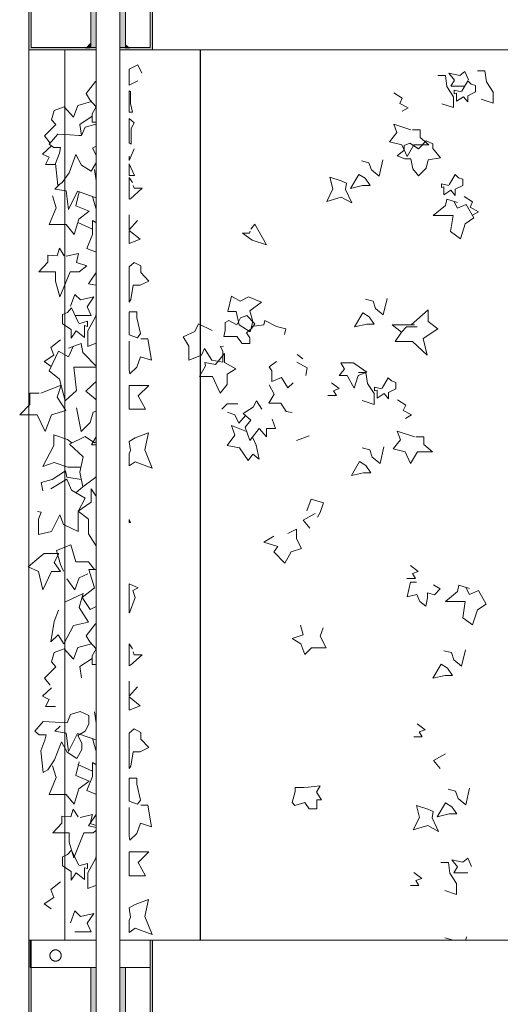
# Model space of a CAD drawing. Units: millimetres. Extents: x 198223 to 216098, y 1814100 to 1827860.
# Drawn here: x 199420 to 200390, y 1821148 to 1823139 of the extents above; entities that cross this region are included whole.
import ezdxf

# ---------------------------------------------------------------- set-up
doc = ezdxf.new("R2010")
doc.units = ezdxf.units.MM
doc.header["$LTSCALE"] = 127
doc.linetypes.add('STYLE_06', pattern=[56.944444, 18.888889, -38.055556])
doc.layers.add('None', color=7, linetype='Continuous', lineweight=15)
doc.layers.add('WES-KOORD', color=20, linetype='Continuous', lineweight=15)

# ---------------------------------------------------------------- blocks, each defined once
blk = doc.blocks.new('Group')
at = {"layer": 'None', "color": 9, "linetype": 'Continuous', "lineweight": 5}
for p, q in [((-181719.7, 1341943.9), (-181731.4, 1341952.4)), ((-181707.5, 1341788.1), (-181732.8, 1341778.9))]:
    blk.add_line(p, q, dxfattribs=at)
for points in [[(-181393, 1342495.2), (-181407.6, 1342495.2), (-181420.9, 1342495.2), (-181413.9, 1342507.3), (-181425.3, 1342521.2), (-181402.7, 1342516.8), (-181393, 1342524.6), (-181385.5, 1342508)], [(-181367.3, 1342525.7), (-181352.1, 1342525.7), (-181349.2, 1342503.6), (-181335.4, 1342483), (-181335.4, 1342460.9), (-181359.5, 1342468.8)], [(-181447.3, 1342516.3), (-181432.1, 1342516.3), (-181429.2, 1342494.2), (-181415.5, 1342473.6), (-181415.5, 1342451.6), (-181439.5, 1342459.4)], [(-181399.8, 1342483.4), (-181414.5, 1342486.9), (-181414.5, 1342479.5), (-181409.6, 1342480.8), (-181409.6, 1342464.3), (-181395.4, 1342473.6), (-181386.5, 1342463.3), (-181386.5, 1342475.6), (-181371.3, 1342483.4), (-181371.3, 1342496.2), (-181380.2, 1342499.1), (-181387, 1342505.5), (-181398.9, 1342484.9)], [(-181535.9, 1342481.5), (-181519.2, 1342470.9), (-181524.1, 1342459.9), (-181507.4, 1342451.1), (-181519.6, 1342444.1)], [(-181501.5, 1342406.9), (-181536.5, 1342418.3), (-181530, 1342401.1), (-181544.7, 1342382.4), (-181520.2, 1342376.5), (-181509.4, 1342353), (-181495.6, 1342376.5), (-181465.2, 1342376.5), (-181482.8, 1342391.2), (-181482.8, 1342406.9), (-181498.6, 1342406.9)], [(-181558.1, 1342346.1), (-181565.9, 1342312.7), (-181581.6, 1342325.5), (-181586.5, 1342340.2), (-181601.8, 1342344.1)], [(-181425.3, 1342294.2), (-181440, 1342297.6), (-181440, 1342290.3), (-181435.1, 1342291.6), (-181435.1, 1342275.1), (-181420.9, 1342284.4), (-181412, 1342274.1), (-181412, 1342286.4), (-181396.8, 1342294.2), (-181396.8, 1342307), (-181405.7, 1342309.9), (-181412.5, 1342316.3), (-181424.4, 1342295.7)], [(-181407.6, 1342259.9), (-181429.2, 1342266.7), (-181432.1, 1342254), (-181456.7, 1342233.4), (-181416.4, 1342233.4), (-181421.4, 1342201), (-181401.7, 1342186.3), (-181391.9, 1342216.6), (-181374.3, 1342228.5), (-181390, 1342256), (-181407.6, 1342248.1), (-181415.3, 1342262.3)], [(-181393.9, 1342271.7), (-181377.2, 1342261.1), (-181382.1, 1342250.1), (-181365.4, 1342241.2), (-181377.6, 1342234.3)], [(-181825, 1342205.9), (-181817.1, 1342215.7), (-181793.6, 1342174.5), (-181822.1, 1342183.3), (-181841.7, 1342197.9), (-181827.9, 1342197.9), (-181826.5, 1342201.9)], [(-181549.6, 1342066), (-181557.4, 1342032.6), (-181573.1, 1342045.4), (-181578, 1342060.1), (-181593.3, 1342064)], [(-181494.5, 1342012.2), (-181539.6, 1342012.2), (-181521, 1341997.5), (-181533.6, 1341978.8), (-181498.4, 1341978.8), (-181469, 1341951.4), (-181476.8, 1341984.7), (-181447.4, 1342004.3), (-181467, 1342019.1), (-181467, 1342042.6), (-181501.3, 1342012.2)], [(-181853, 1342012.2), (-181869.2, 1342021.1), (-181876.6, 1342017.1), (-181876.6, 1342000.9), (-181879.5, 1341988.7), (-181865.8, 1341988.7), (-181853, 1341988.7), (-181842.2, 1341974.5), (-181827, 1341974.5), (-181827, 1341986.2), (-181833.9, 1341996), (-181823.1, 1342005.9), (-181816.7, 1342014.7), (-181832.9, 1342031.4), (-181846.1, 1342026.9), (-181851.9, 1342014.7), (-181852.4, 1342013.5)], [(-181823.7, 1342008.8), (-181798.6, 1342012.2), (-181796.5, 1342021.1), (-181773.1, 1342008.8), (-181754.5, 1342004.4), (-181757.2, 1341993)], [(-181903, 1342000.9), (-181930.5, 1342014.7), (-181938.4, 1341999), (-181961.9, 1341988.2), (-181950.1, 1341969.6), (-181950.1, 1341941.1), (-181924.6, 1341950.9), (-181918.7, 1341964.7), (-181904, 1341941.1), (-181881.5, 1341937.2), (-181881.5, 1341958.8), (-181886.5, 1341968.6), (-181880, 1341969.6)], [(-181489.1, 1342008.3), (-181510.7, 1342008.3), (-181521, 1341997.5)], [(-181773.1, 1341938.2), (-181787.8, 1341927.4), (-181782.9, 1341919.5), (-181782.9, 1341898), (-181763.3, 1341905.8), (-181750.5, 1341885.2), (-181739.2, 1341895)], [(-181732.4, 1341936.7), (-181711.3, 1341925.4), (-181714.2, 1341909.7)], [(-181607.8, 1341916.1), (-181592.6, 1341916.1), (-181589.6, 1341894), (-181575.9, 1341873.4), (-181575.9, 1341851.4), (-181599.9, 1341859.2)], [(-181560.2, 1341883.2), (-181574.9, 1341886.7), (-181574.9, 1341879.3), (-181570, 1341880.6), (-181570, 1341864.1), (-181555.8, 1341873.4), (-181547, 1341863.1), (-181547, 1341875.4), (-181531.8, 1341883.2), (-181531.8, 1341896), (-181540.6, 1341898.9), (-181547.5, 1341905.3), (-181559.4, 1341884.7)], [(-181787.8, 1341891.3), (-181778, 1341872.4), (-181788.6, 1341853.8), (-181764.2, 1341853.8), (-181753.4, 1341837.1), (-181741.2, 1341834.9)], [(-181662.2, 1341895.5), (-181646.5, 1341883.7), (-181658.3, 1341879.3), (-181652.2, 1341869.5), (-181669.2, 1341869.5)], [(-181528.8, 1341860.7), (-181512.1, 1341850.1), (-181517, 1341839.1), (-181500.4, 1341830.3), (-181512.5, 1341823.3)], [(-181851.5, 1341852.8), (-181873.1, 1341852.8), (-181883.4, 1341842)], [(-181802.5, 1341842), (-181813.3, 1341858.7), (-181820.1, 1341846), (-181840.7, 1341833.2), (-181825.1, 1341819.5), (-181836.8, 1341805.7), (-181827, 1341778.3), (-181808.4, 1341802.8), (-181793.7, 1341786.1), (-181793.7, 1341802.8), (-181775, 1341802.8), (-181781.9, 1341821.4)], [(-181872.1, 1341836.2), (-181857.4, 1341830.3), (-181849.6, 1341813.6), (-181836, 1341829.1)], [(-181821.8, 1341785.1), (-181814.3, 1341769.5), (-181808.4, 1341741), (-181821.1, 1341750.7), (-181830.7, 1341738.1), (-181847.6, 1341763.6), (-181873.1, 1341768.5), (-181857.5, 1341789.1), (-181864.3, 1341808.7), (-181833.7, 1341796.9)], [(-181494.5, 1341786.1), (-181529.5, 1341797.5), (-181522.9, 1341780.2), (-181537.6, 1341761.6), (-181513.1, 1341755.7), (-181502.3, 1341732.2), (-181488.6, 1341755.7), (-181458.2, 1341755.7), (-181475.8, 1341770.4), (-181475.8, 1341786.1), (-181491.5, 1341786.1)], [(-181556.3, 1341765.5), (-181564.1, 1341732.2), (-181579.8, 1341744.9), (-181584.7, 1341759.6), (-181600, 1341763.6)], [(-181711.7, 1341636.7), (-181702.9, 1341660.3), (-181678.4, 1341652.4), (-181685.2, 1341632.8), (-181690.6, 1341623.5)], [(-181695.1, 1341631.2), (-181719.2, 1341617.5), (-181705.9, 1341601.6)], [(-181750.5, 1341590.5), (-181732.8, 1341599.3), (-181732.8, 1341579.7), (-181723, 1341560), (-181743.6, 1341553.2), (-181756.4, 1341530.6), (-181778.5, 1341553.2), (-181770.4, 1341564), (-181798.6, 1341572.8), (-181778.5, 1341585.5)], [(-181502.7, 1341525.9), (-181487, 1341514.1), (-181498.8, 1341509.7), (-181492.6, 1341499.9), (-181509.7, 1341499.9)], [(-181490.4, 1341492.5), (-181502.7, 1341492.5), (-181509.1, 1341462.6), (-181489.9, 1341467.5), (-181483.6, 1341452.8), (-181471.8, 1341443.5), (-181467.9, 1341460.2), (-181467.9, 1341470.5), (-181454.1, 1341466.5), (-181442.9, 1341478.8), (-181456.1, 1341487.1)], [(-181383, 1341479.3), (-181404.6, 1341486.2), (-181407.5, 1341473.4), (-181432.1, 1341452.8), (-181391.8, 1341452.8), (-181396.7, 1341420.4), (-181377.1, 1341405.7), (-181367.3, 1341436), (-181349.7, 1341447.9), (-181365.4, 1341475.4), (-181383, 1341467.5), (-181390.7, 1341481.7)], [(-181678.9, 1341399.7), (-181684.8, 1341383), (-181673, 1341359.5), (-181702.5, 1341359.5), (-181716.2, 1341345.7), (-181724.1, 1341367.3), (-181741.7, 1341378.1), (-181719.2, 1341385.9), (-181724.7, 1341405.3)], [(-181391.5, 1341355.7), (-181399.3, 1341322.3), (-181415, 1341335.1), (-181419.9, 1341349.8), (-181435.2, 1341353.7)], [(-181488.9, 1341205.5), (-181473.2, 1341193.8), (-181485, 1341189.4), (-181478.9, 1341179.5), (-181495.9, 1341179.5)], [(-181432, 1341145.2), (-181456.1, 1341131.5), (-181442.8, 1341115.6)], [(-181718.7, 1341077), (-181735.4, 1341077), (-181735.4, 1341068.7), (-181741.3, 1341046.6), (-181736.4, 1341040.7), (-181715.8, 1341046.6), (-181707.5, 1341033.9), (-181691.8, 1341033.9), (-181691.8, 1341052), (-181682.4, 1341052), (-181692.7, 1341067.7), (-181684.9, 1341080.5), (-181709.4, 1341078), (-181719.2, 1341077)], [(-181383, 1341075.6), (-181390.8, 1341042.2), (-181406.5, 1341055), (-181411.4, 1341069.7), (-181426.7, 1341073.6)], [(-181441.2, 1340925.7), (-181426, 1340925.7), (-181423.1, 1340903.6), (-181409.3, 1340883), (-181409.3, 1340860.9), (-181433.4, 1340868.8)], [(-181386.8, 1340904.6), (-181401.5, 1340904.6), (-181414.7, 1340904.6), (-181407.7, 1340916.7), (-181419.1, 1340930.6), (-181396.6, 1340926.2), (-181386.8, 1340934), (-181379.4, 1340917.3)], [(-181495.6, 1340905.1), (-181479.9, 1340893.3), (-181491.7, 1340888.9), (-181485.6, 1340879.1), (-181502.6, 1340879.1)], [(-181389.7, 1340775.1), (-181397.6, 1340741.7), (-181413.2, 1340754.5), (-181418.1, 1340769.2), (-181433.4, 1340773.1)]]:
    blk.add_lwpolyline(points, dxfattribs=at)
for points in [[(-181486.6, 1342368.3), (-181503.7, 1342380), (-181515.5, 1342375.1), (-181515.5, 1342365.8), (-181529.3, 1342354), (-181514, 1342348.2), (-181501.8, 1342348.2), (-181497.9, 1342328.1), (-181486.1, 1342313.8), (-181470.9, 1342329), (-181466.5, 1342346.2), (-181442, 1342350.1), (-181457.6, 1342368.8), (-181457.6, 1342378.6), (-181470.9, 1342384.5)], [(-181642.4, 1342303.9), (-181665.2, 1342310.9), (-181659.1, 1342287.2), (-181671.8, 1342261.7), (-181642.4, 1342270.6), (-181620.8, 1342258.8), (-181634, 1342286.2), (-181631.6, 1342299)], [(-181607.1, 1342316.7), (-181623.8, 1342288.2), (-181599.3, 1342294.1), (-181584.1, 1342294.1), (-181594.3, 1342308.8)], [(-181846.7, 1342060.3), (-181864.4, 1342070.1), (-181871.2, 1342039.7), (-181854.6, 1342039.7), (-181848.7, 1342012.2), (-181826.1, 1341998.5), (-181821.2, 1342019.1), (-181827.1, 1342040.7), (-181803.5, 1342058.3), (-181830, 1342069.1)], [(-181598.6, 1342036.6), (-181615.3, 1342008.1), (-181590.8, 1342014), (-181575.6, 1342014), (-181585.9, 1342028.7)], [(-181896.7, 1341932.3), (-181918.2, 1341936.2), (-181916.3, 1341929.3), (-181929, 1341907.8), (-181902.5, 1341907.8), (-181886.9, 1341874.4), (-181873.1, 1341892.1), (-181873.1, 1341912.7), (-181855.6, 1341923.7), (-181878, 1341936.2), (-181878, 1341954.8)], [(-181618, 1341935.6), (-181643.5, 1341935.6), (-181635.6, 1341922.8), (-181646.4, 1341910.1), (-181630.7, 1341910.1), (-181616, 1341884.6), (-181608.2, 1341910.1), (-181590.5, 1341917), (-181613.1, 1341932.3)], [(-181605.3, 1341736.1), (-181622, 1341707.7), (-181597.5, 1341713.5), (-181582.3, 1341713.5), (-181592.6, 1341728.3)], [(-181440.5, 1341326.2), (-181457.2, 1341297.8), (-181432.7, 1341303.7), (-181417.5, 1341303.7), (-181427.8, 1341318.4)], [(-181432, 1341046.1), (-181448.7, 1341017.7), (-181424.2, 1341023.6), (-181409, 1341023.6), (-181419.3, 1341038.3)], [(-181467.4, 1341033.4), (-181490.2, 1341040.4), (-181484, 1341016.7), (-181496.8, 1340991.2), (-181467.4, 1341000), (-181445.8, 1340988.3), (-181458.9, 1341015.7), (-181456.6, 1341028.5)]]:
    blk.add_lwpolyline(points, close=True, dxfattribs=at)
blk = doc.blocks.new('Group-9')
at = {"layer": 'None', "color": 9, "linetype": 'Continuous', "lineweight": 5}
for p, q in [((-182127.8, 1342213), (-182145, 1342271.9)), ((-182174.7, 1342219.4), (-182145, 1342206.1)), ((-182178.4, 1341672.7), (-182164.6, 1341684.9)), ((-182127.8, 1341117), (-182145, 1341176)), ((-182174.7, 1341123.4), (-182145, 1341110.1))]:
    blk.add_line(p, q, dxfattribs=at)
at = {"layer": 'None', "color": 9, "linetype": 'Continuous', "lineweight": 5, "flags": 128}
for points in [[(-182053.1, 1342505.5), (-182071, 1342497.2), (-182071, 1342529.2), (-182053.1, 1342538.1), (-182045, 1342521.1)], [(-182122.7, 1342397), (-182122.7, 1342362.8), (-182124.3, 1342359.6), (-182137.5, 1342373.8)], [(-182122.7, 1342305.6), (-182122.7, 1342289.8), (-182135.2, 1342287)], [(-182062.6, 1342294.3), (-182060.9, 1342288.6), (-182044.8, 1342288.6), (-182067.8, 1342267.5), (-182071, 1342266.3), (-182071, 1342310.3), (-182064.3, 1342300.1)], [(-182122.7, 1342210.5), (-182122.7, 1342136), (-182132.4, 1342157), (-182156.5, 1342167), (-182145, 1342195.3), (-182145, 1342223.6), (-182124.3, 1342210.9)], [(-182125.9, 1341979.9), (-182154, 1341968.6), (-182154, 1342000.4), (-182137.9, 1342030.2), (-182134.5, 1342062.1)], [(-182134.5, 1342062.1), (-182122.7, 1342062.1), (-182122.7, 1342008)], [(-182069.3, 1341913.3), (-182071, 1341921.9), (-182071, 1341979.6)], [(-182047.5, 1341984.2), (-182033.2, 1341984.2), (-182025.7, 1341940.9), (-182048.1, 1341948), (-182055.6, 1341926.8), (-182069.3, 1341913.3)], [(-182062.6, 1341351.3), (-182060.9, 1341345.6), (-182044.8, 1341345.6), (-182067.8, 1341324.5), (-182071, 1341323.3), (-182071, 1341367.3), (-182064.3, 1341357.1)], [(-182122.7, 1341301.1), (-182122.7, 1341266.8), (-182124.3, 1341263.6), (-182137.5, 1341277.8)], [(-182122.7, 1341209.6), (-182122.7, 1341193.8), (-182135.2, 1341191)], [(-182122.7, 1341114.6), (-182122.7, 1341040.1), (-182132.4, 1341061.1), (-182156.5, 1341071), (-182145, 1341099.3), (-182145, 1341127.7), (-182124.3, 1341114.9)], [(-182069.3, 1340970.3), (-182071, 1340978.9), (-182071, 1341036.6)], [(-182047.5, 1341041.1), (-182033.2, 1341041.1), (-182025.7, 1340997.9), (-182048.1, 1341005), (-182055.6, 1340983.8), (-182069.3, 1340970.3)], [(-182125.9, 1340883.9), (-182154, 1340872.6), (-182154, 1340904.5), (-182137.9, 1340934.2), (-182134.5, 1340966.1)], [(-182134.5, 1340966.1), (-182122.7, 1340966.1), (-182122.7, 1340912.1)]]:
    blk.add_lwpolyline(points, dxfattribs=at)
at = {"layer": 'None', "color": 9, "linetype": 'Continuous', "lineweight": 5}
for points in [[(-182123.2, 1342497.7), (-182122.7, 1342496.5), (-182122.7, 1342430.1), (-182127.8, 1342421.9), (-182145.6, 1342421.9), (-182145.6, 1342438.9), (-182137.5, 1342453.1), (-182150.2, 1342467.2), (-182157.6, 1342480), (-182138.7, 1342504.1)], [(-182064.3, 1342442.5), (-182071, 1342442.5), (-182071, 1342485.6), (-182067.8, 1342483.5), (-182067.8, 1342460.2)], [(-182172.6, 1342395.3), (-182166.8, 1342395), (-182159.9, 1342412), (-182140.4, 1342417.7), (-182122.7, 1342409.7), (-182122.7, 1342391.9), (-182130.1, 1342378), (-182145, 1342369.5), (-182137, 1342353.9), (-182137, 1342341.2), (-182147.3, 1342322.8), (-182166.8, 1342335.5), (-182178.3, 1342356.8), (-182192.1, 1342319.9), (-182205.9, 1342300.1), (-182215.1, 1342294.4), (-182219.7, 1342338.3), (-182211.6, 1342359.6), (-182209.3, 1342370.9), (-182223.1, 1342370.9), (-182232.3, 1342378), (-182215.1, 1342397.8), (-182190.9, 1342396.4)], [(-182066.6, 1342378), (-182071, 1342380.1), (-182071, 1342429.6), (-182060.9, 1342420.5), (-182066.6, 1342409.2)], [(-182060, 1342314.3), (-182071, 1342314.3), (-182071, 1342338.1)], [(-182048.3, 1342185.4), (-182071, 1342176.6), (-182071, 1342203.1)], [(-182134.5, 1342136.4), (-182122.7, 1342142.9), (-182122.7, 1342082.9), (-182124.2, 1342089.7), (-182152.9, 1342095.3), (-182134.5, 1342122.3)], [(-182067.6, 1342063.5), (-182071, 1342058.5), (-182071, 1342129.9), (-182060.7, 1342138.5), (-182046.9, 1342131.5), (-182046.9, 1342118), (-182030.9, 1342101), (-182048.7, 1342092.5), (-182063, 1342092.5)], [(-182133.9, 1342043.6), (-182122.7, 1342042.2), (-182122.7, 1341976.3), (-182125.9, 1341976.3), (-182125.9, 1342002.6), (-182136.8, 1342002.6), (-182124.7, 1342025.2)], [(-182053.8, 1341986.3), (-182071, 1341992.3), (-182071, 1342038.7), (-182055, 1342038.7), (-182055, 1342026.6), (-182048.1, 1341994.8)], [(-182103.2, 1341964.3), (-182102.9, 1341964.5), (-182102.9, 1341964)], [(-182135.6, 1341933.9), (-182122.7, 1341919.8), (-182122.7, 1341814.3), (-182133.3, 1341802.1), (-182124.2, 1341850.3), (-182158.6, 1341878.6), (-182135.6, 1341899.9)], [(-182037.9, 1341841.8), (-182071, 1341841.8), (-182071, 1341890), (-182030.9, 1341890), (-182052.7, 1341868.7)], [(-182160, 1341786.9), (-182140.5, 1341774.2), (-182122.7, 1341786.3), (-182122.7, 1341744.4), (-182131.3, 1341744.4), (-182138.2, 1341704.8), (-182164.6, 1341684.9), (-182170.4, 1341714.7), (-182163.5, 1341745.8), (-182191, 1341771.3)], [(-182134.5, 1341790.8), (-182122.7, 1341799.7), (-182122.7, 1341767.8), (-182128.8, 1341769.6), (-182146.6, 1341769.6)], [(-182068.3, 1341758.2), (-182071, 1341776), (-182071, 1341776.7), (-182058.4, 1341783.7), (-182031.7, 1341793.9), (-182038.9, 1341759.6), (-182024, 1341722.8), (-182058.4, 1341735.6), (-182071, 1341727.1), (-182071, 1341751.4)], [(-182147.4, 1341680.7), (-182125.6, 1341648.1), (-182122.7, 1341648.7), (-182122.7, 1341602), (-182137, 1341564.5), (-182153.1, 1341590), (-182153.1, 1341619.8), (-182173.6, 1341635.7), (-182147.4, 1341653.8)], [(-182067.9, 1341612.7), (-182071, 1341612.7), (-182071, 1341619.2)], [(-182242.7, 1341550.3), (-182212.9, 1341550.3), (-182222, 1341531.9), (-182209.4, 1341513.5), (-182227.8, 1341513.5), (-182245, 1341476.6), (-182254.2, 1341513.5), (-182274.9, 1341523.4), (-182248.5, 1341545.5)], [(-182130.2, 1341517.8), (-182122.7, 1341524.8), (-182122.7, 1341450.1), (-182149.7, 1341437.1), (-182165.9, 1341461.1), (-182140.5, 1341481), (-182152, 1341517.8)], [(-182070.2, 1341430), (-182071, 1341430.3), (-182071, 1341489), (-182052.9, 1341481), (-182063.3, 1341475.3), (-182058.7, 1341461.1)], [(-182123.2, 1341401.7), (-182122.7, 1341400.6), (-182122.7, 1341334.1), (-182127.8, 1341326), (-182145.6, 1341326), (-182145.6, 1341343), (-182137.5, 1341357.1), (-182150.2, 1341371.3), (-182157.6, 1341384), (-182138.7, 1341408.1)], [(-182048.3, 1341242.4), (-182071, 1341233.6), (-182071, 1341260.1)], [(-182201.9, 1341208.3), (-182196.1, 1341207.9), (-182189.2, 1341224.9), (-182169.7, 1341230.6), (-182152, 1341222.7), (-182152, 1341204.8), (-182159.4, 1341190.9), (-182174.3, 1341182.4), (-182166.2, 1341166.8), (-182166.2, 1341154.1), (-182176.6, 1341135.7), (-182196.1, 1341148.4), (-182207.6, 1341169.7), (-182221.4, 1341132.8), (-182235.2, 1341113), (-182244.4, 1341107.3), (-182248.9, 1341151.3), (-182240.9, 1341172.5), (-182238.6, 1341183.8), (-182252.4, 1341183.8), (-182261.6, 1341190.9), (-182244.4, 1341210.7), (-182220.2, 1341209.3)], [(-182067.6, 1341120.5), (-182071, 1341115.5), (-182071, 1341186.9), (-182060.7, 1341195.5), (-182046.9, 1341188.4), (-182046.9, 1341175), (-182030.9, 1341158), (-182048.7, 1341149.5), (-182063, 1341149.5)], [(-182053.8, 1341043.3), (-182071, 1341049.3), (-182071, 1341095.7), (-182055, 1341095.7), (-182055, 1341083.6), (-182048.1, 1341051.8)], [(-182134.5, 1341040.5), (-182122.7, 1341046.9), (-182122.7, 1340986.9), (-182124.2, 1340993.7), (-182152.9, 1340999.4), (-182134.5, 1341026.3)], [(-182133.9, 1340947.7), (-182122.7, 1340946.3), (-182122.7, 1340880.4), (-182125.9, 1340880.4), (-182125.9, 1340906.6), (-182136.8, 1340906.6), (-182124.7, 1340929.3)], [(-182037.9, 1340898.8), (-182071, 1340898.8), (-182071, 1340946.9), (-182030.9, 1340946.9), (-182052.7, 1340925.7)], [(-182068.3, 1340815.2), (-182071, 1340833), (-182071, 1340833.7), (-182058.4, 1340840.7), (-182031.7, 1340850.8), (-182038.9, 1340816.6), (-182024, 1340779.8), (-182058.4, 1340792.5), (-182071, 1340784.1), (-182071, 1340808.4)]]:
    blk.add_lwpolyline(points, close=True, dxfattribs=at)
for points in [[(-182147, 1342463.7), (-182174.3, 1342455.9), (-182183.5, 1342432.5), (-182201.8, 1342453.1), (-182222, 1342446), (-182227.7, 1342426.9), (-182219.1, 1342417.2), (-182241.5, 1342394.3), (-182230.6, 1342379.9)], [(-182145.6, 1342434), (-182170.3, 1342417.7), (-182166.8, 1342395)], [(-182227.7, 1342374.5), (-182246.1, 1342357.5), (-182232.3, 1342351.1), (-182239.5, 1342336.9), (-182219.5, 1342336.9)], [(-182060.9, 1342368.3), (-182071, 1342344.5), (-182071, 1342353.3)], [(-182141, 1342326.3), (-182132.4, 1342267.5), (-182174.9, 1342282.4), (-182193.2, 1342245.6), (-182197.8, 1342283.1), (-182220.8, 1342286.6), (-182210.5, 1342297.3)], [(-182225.4, 1342273.2), (-182218.5, 1342249.1), (-182232.3, 1342215.1), (-182197.8, 1342215.1), (-182181.8, 1342195.3), (-182172.6, 1342226.4), (-182151.9, 1342242), (-182178.3, 1342253.2), (-182171.8, 1342281.3)], [(-182054, 1342223.6), (-182071, 1342204.7), (-182071, 1342234.8)], [(-182198.1, 1342151.1), (-182172.8, 1342156.7), (-182177.4, 1342138.3), (-182156.4, 1342131.9), (-182171.6, 1342119.9), (-182190, 1342119.9), (-182210.7, 1342068.9), (-182219.9, 1342100.8), (-182219.9, 1342119.9), (-182253.2, 1342119.9), (-182234.8, 1342139), (-182234.8, 1342153.2), (-182216.4, 1342152.1), (-182211.8, 1342167.3), (-182202.1, 1342152.1)], [(-182180.4, 1342031.6), (-182163.2, 1342031.6), (-182147.7, 1342031.6), (-182155.9, 1342049), (-182142.5, 1342069.1), (-182169, 1342062.8), (-182180.4, 1342074.1), (-182189.1, 1342050)], [(-182172.4, 1342014.6), (-182155.2, 1342019.6), (-182155.2, 1342008.9), (-182160.9, 1342010.8), (-182160.9, 1341987), (-182177.6, 1342000.4), (-182187.9, 1341985.6), (-182187.9, 1342003.3), (-182205.7, 1342014.6), (-182205.7, 1342033), (-182195.4, 1342037.3), (-182187.3, 1342046.5), (-182173.4, 1342016.7)], [(-182209.2, 1341982), (-182228.7, 1341966.8), (-182222.9, 1341950.9), (-182242.5, 1341938.1), (-182228.2, 1341928.1)], [(-182193.1, 1341965), (-182167.8, 1341974.9), (-182164.4, 1341956.5), (-182135.6, 1341926.8), (-182182.7, 1341926.8), (-182177, 1341880), (-182200, 1341858.8), (-182211.5, 1341902.5), (-182232.1, 1341919.7), (-182213.8, 1341959.4), (-182193.1, 1341948), (-182184.1, 1341968.6)], [(-182249.4, 1341874.4), (-182208.4, 1341890.8), (-182216, 1341865.9), (-182198.8, 1341839), (-182227.5, 1341830.5), (-182240.2, 1341796.5), (-182256.3, 1341830.5), (-182291.9, 1341830.5), (-182271.3, 1341851.7), (-182271.3, 1341874.4), (-182252.8, 1341874.4)], [(-182177, 1341844.6), (-182167.8, 1341796.5), (-182149.4, 1341814.9), (-182143.7, 1341836.1), (-182125.8, 1341841.8)], [(-182168.2, 1341724.6), (-182194.5, 1341724.6), (-182222, 1341733.9), (-182245.3, 1341726), (-182223.2, 1341768.5), (-182223.2, 1341789.8), (-182195.6, 1341780.5), (-182186.4, 1341773.7)], [(-182167.5, 1341699.8), (-182196.8, 1341704.8), (-182199.2, 1341717.5), (-182226.6, 1341699.8), (-182248.5, 1341693.4), (-182245.3, 1341677)], [(-182228.9, 1341680.7), (-182196.8, 1341700.5), (-182187.6, 1341677.9), (-182160, 1341662.3), (-182173.8, 1341635.4), (-182173.8, 1341594.3), (-182203.7, 1341608.5), (-182210.6, 1341628.3), (-182227.8, 1341594.3), (-182254.2, 1341588.6), (-182254.2, 1341619.8), (-182248.3, 1341633.9), (-182255.9, 1341635.4)], [(-182178.4, 1341533.4), (-182188.7, 1341567.4), (-182217.5, 1341556), (-182209.4, 1341527.7), (-182203.1, 1341514.3)], [(-182178.4, 1341533.4), (-182153.1, 1341533.4), (-182141.1, 1341517.8)], [(-182154.3, 1341509.3), (-182171.5, 1341500.8), (-182180.7, 1341476.7), (-182196.6, 1341499.1)], [(-182213.2, 1341435.6), (-182222, 1341413), (-182228.9, 1341371.9), (-182214, 1341385.9), (-182202.8, 1341367.7), (-182183, 1341404.5), (-182153.1, 1341411.6), (-182171.5, 1341441.3), (-182163.5, 1341469.6), (-182199.3, 1341452.6)], [(-182147, 1341367.7), (-182174.3, 1341360), (-182183.5, 1341336.6), (-182201.8, 1341357.1), (-182222, 1341350), (-182227.7, 1341330.9), (-182219.1, 1341321.3), (-182241.5, 1341298.3), (-182230.6, 1341284)], [(-182145.6, 1341338), (-182170.3, 1341321.7), (-182166.8, 1341299)], [(-182054, 1341280.6), (-182071, 1341261.7), (-182071, 1341291.8)], [(-182227.7, 1341278.5), (-182246.1, 1341261.5), (-182232.3, 1341255.1), (-182239.5, 1341241), (-182219.5, 1341241)], [(-182141, 1341230.3), (-182132.4, 1341171.6), (-182174.9, 1341186.4), (-182193.2, 1341149.6), (-182197.8, 1341187.1), (-182220.8, 1341190.7), (-182210.5, 1341201.3)], [(-182225.4, 1341121.1), (-182218.5, 1341097), (-182232.3, 1341063), (-182197.8, 1341063), (-182181.8, 1341043.2), (-182172.6, 1341074.4), (-182151.9, 1341090), (-182178.3, 1341101.2), (-182171.8, 1341129.3)], [(-182170.1, 1341016.7), (-182144.8, 1341022.4), (-182149.4, 1341004), (-182128.4, 1340997.6), (-182143.7, 1340985.6), (-182162.1, 1340985.6), (-182182.7, 1340934.6), (-182191.9, 1340966.5), (-182191.9, 1340985.6), (-182225.2, 1340985.6), (-182206.9, 1341004.7), (-182206.9, 1341018.9), (-182188.5, 1341017.8), (-182183.9, 1341033), (-182174.1, 1341017.8)], [(-182172.4, 1340918.6), (-182155.2, 1340923.6), (-182155.2, 1340913), (-182160.9, 1340914.9), (-182160.9, 1340891), (-182177.6, 1340904.5), (-182187.9, 1340889.6), (-182187.9, 1340907.3), (-182205.7, 1340918.6), (-182205.7, 1340937.1), (-182195.4, 1340941.3), (-182187.3, 1340950.5), (-182173.4, 1340920.8)], [(-182209.2, 1340886.1), (-182228.7, 1340870.8), (-182222.9, 1340854.9), (-182242.5, 1340842.2), (-182228.2, 1340832.1)], [(-182180.4, 1340785), (-182163.2, 1340785), (-182147.7, 1340785), (-182155.9, 1340802.5), (-182142.5, 1340822.6), (-182169, 1340816.2), (-182180.4, 1340827.5), (-182189.1, 1340803.5)]]:
    blk.add_lwpolyline(points, dxfattribs=at)
blk = doc.blocks.new('Group-12')
at = {"layer": 'None', "color": 7}
blk.add_blockref('Group-9', (0, 0), dxfattribs=at)
blk = doc.blocks.new('Group-15')
at = {"layer": 'WES-KOORD', "linetype": 'Continuous', "lineweight": 0}
for points in [[(-182148.5, 1340713.4), (-182148.5, 1340523.4), (-182137.5, 1340523.4), (-182137.5, 1340713.4)], [(-182078.5, 1340713.4), (-182089.5, 1340713.4), (-182089.5, 1340523.4), (-182078.5, 1340523.4)]]:
    blk.add_hatch(color=9, dxfattribs=at).paths.add_polyline_path(points)
at = {"layer": 'WES-KOORD', "color": 7, "linetype": 'Continuous', "lineweight": 5}
for points in [[(-182148.5, 1340713.4), (-182148.5, 1340523.4), (-182137.5, 1340523.4), (-182137.5, 1340713.4)], [(-182078.5, 1340713.4), (-182089.5, 1340713.4), (-182089.5, 1340523.4), (-182078.5, 1340523.4)]]:
    blk.add_lwpolyline(points, close=True, dxfattribs=at)
blk = doc.blocks.new('Group-16')
at = {"layer": 'WES-KOORD', "linetype": 'Continuous', "lineweight": 0}
blk.add_hatch(color=7, dxfattribs=at).paths.add_polyline_path([(-182023.5, 1340768.4), (-182023.5, 1340518.4), (-182273.5, 1340518.4), (-182273.5, 1340768.4), (-182268.5, 1340768.4), (-182268.5, 1340523.4), (-182028.5, 1340523.4), (-182028.5, 1340768.4)])
at = {"layer": 'None', "color": 7, "linetype": 'Continuous', "lineweight": 5}
for points in [[(-182270.5, 1340768.4), (-182137.5, 1340768.4), (-182137.5, 1340713.4), (-182270.5, 1340713.4)], [(-182089.5, 1340768.4), (-182028.5, 1340768.4), (-182028.5, 1340713.4), (-182089.5, 1340713.4)]]:
    blk.add_lwpolyline(points, close=True, dxfattribs=at)
at = {"layer": 'WES-KOORD', "color": 7, "linetype": 'Continuous', "lineweight": 5}
blk.add_lwpolyline([(-182023.5, 1340768.4), (-182023.5, 1340518.4), (-182273.5, 1340518.4), (-182273.5, 1340768.4), (-182268.5, 1340768.4), (-182268.5, 1340523.4), (-182028.5, 1340523.4), (-182028.5, 1340768.4)], close=True, dxfattribs=at)
for points in [[(-182149.5, 1340521.4), (-182159.5, 1340521.4), (-182149.5, 1340532.4)], [(-182079.5, 1340521.4), (-182079.5, 1340531.4), (-182068.5, 1340521.4)]]:
    blk.add_solid(points, dxfattribs=at)
at = {"layer": 'None', "color": 7}
blk.add_blockref('Group-15', (0, 0), dxfattribs=at)
at = {"color": 7, "linetype": 'STYLE_06', "lineweight": 5}
blk.add_wipeout([(-182230.5, 1340740.4), (-182229.7, 1340742.5), (-182228.5, 1340744.4), (-182227, 1340746), (-182225.2, 1340747.3), (-182223.1, 1340748.2), (-182221, 1340748.7), (-182218.7, 1340748.8), (-182216.5, 1340748.4), (-182214.4, 1340747.6), (-182212.5, 1340746.4), (-182210.9, 1340744.9), (-182209.6, 1340743.1), (-182208.7, 1340741), (-182208.2, 1340738.9), (-182208.2, 1340736.6), (-182208.5, 1340734.4), (-182209.3, 1340732.3), (-182210.5, 1340730.4), (-182212.1, 1340728.8), (-182213.9, 1340727.5), (-182215.9, 1340726.6), (-182218.1, 1340726.1), (-182220.3, 1340726), (-182222.5, 1340726.4), (-182224.6, 1340727.2), (-182226.5, 1340728.4), (-182228.1, 1340729.9), (-182229.4, 1340731.8), (-182230.3, 1340733.8), (-182230.8, 1340736), (-182230.9, 1340738.2)], dxfattribs=at).dxf.layer = 'WES-KOORD'
at = {"layer": 'WES-KOORD', "color": 7, "linetype": 'STYLE_06', "lineweight": 5}
blk.add_circle((-182219.5, 1340737.4), 11.4, dxfattribs=at)
blk = doc.blocks.new('Group-17')
at = {"layer": 'WES-KOORD', "linetype": 'Continuous', "lineweight": 0}
for points in [[(-182148.5, 1342763.4), (-182148.5, 1342573.4), (-182137.5, 1342573.4), (-182137.5, 1342763.4)], [(-182078.5, 1342763.4), (-182089.5, 1342763.4), (-182089.5, 1342573.4), (-182078.5, 1342573.4)]]:
    blk.add_hatch(color=9, dxfattribs=at).paths.add_polyline_path(points)
at = {"layer": 'WES-KOORD', "color": 7, "linetype": 'Continuous', "lineweight": 5}
for points in [[(-182148.5, 1342763.4), (-182148.5, 1342573.4), (-182137.5, 1342573.4), (-182137.5, 1342763.4)], [(-182078.5, 1342763.4), (-182089.5, 1342763.4), (-182089.5, 1342573.4), (-182078.5, 1342573.4)]]:
    blk.add_lwpolyline(points, close=True, dxfattribs=at)
blk = doc.blocks.new('Group-18')
at = {"layer": 'WES-KOORD', "linetype": 'Continuous', "lineweight": 0}
blk.add_hatch(color=7, dxfattribs=at).paths.add_polyline_path([(-182023.5, 1342818.4), (-182023.5, 1342568.4), (-182273.5, 1342568.4), (-182273.5, 1342818.4), (-182268.5, 1342818.4), (-182268.5, 1342573.4), (-182028.5, 1342573.4), (-182028.5, 1342818.4)])
at = {"layer": 'None', "color": 7, "linetype": 'Continuous', "lineweight": 5}
for points in [[(-182270.5, 1342818.4), (-182137.5, 1342818.4), (-182137.5, 1342763.4), (-182270.5, 1342763.4)], [(-182089.5, 1342818.4), (-182028.5, 1342818.4), (-182028.5, 1342763.4), (-182089.5, 1342763.4)]]:
    blk.add_lwpolyline(points, close=True, dxfattribs=at)
at = {"layer": 'WES-KOORD', "color": 7, "linetype": 'Continuous', "lineweight": 5}
blk.add_lwpolyline([(-182023.5, 1342818.4), (-182023.5, 1342568.4), (-182273.5, 1342568.4), (-182273.5, 1342818.4), (-182268.5, 1342818.4), (-182268.5, 1342573.4), (-182028.5, 1342573.4), (-182028.5, 1342818.4)], close=True, dxfattribs=at)
for points in [[(-182149.5, 1342571.4), (-182159.5, 1342571.4), (-182149.5, 1342582.4)], [(-182079.5, 1342571.4), (-182079.5, 1342581.4), (-182068.5, 1342571.4)]]:
    blk.add_solid(points, dxfattribs=at)
at = {"layer": 'None', "color": 7}
blk.add_blockref('Group-17', (0, 0), dxfattribs=at)
at = {"color": 7, "linetype": 'STYLE_06', "lineweight": 5}
blk.add_wipeout([(-182230.5, 1342790.4), (-182229.7, 1342792.5), (-182228.5, 1342794.4), (-182227, 1342796), (-182225.2, 1342797.3), (-182223.1, 1342798.2), (-182221, 1342798.7), (-182218.7, 1342798.8), (-182216.5, 1342798.4), (-182214.4, 1342797.6), (-182212.5, 1342796.4), (-182210.9, 1342794.9), (-182209.6, 1342793.1), (-182208.7, 1342791), (-182208.2, 1342788.9), (-182208.2, 1342786.6), (-182208.5, 1342784.4), (-182209.3, 1342782.3), (-182210.5, 1342780.4), (-182212.1, 1342778.8), (-182213.9, 1342777.5), (-182215.9, 1342776.6), (-182218.1, 1342776.1), (-182220.3, 1342776), (-182222.5, 1342776.4), (-182224.6, 1342777.2), (-182226.5, 1342778.4), (-182228.1, 1342779.9), (-182229.4, 1342781.8), (-182230.3, 1342783.8), (-182230.8, 1342786), (-182230.9, 1342788.2)], dxfattribs=at).dxf.layer = 'WES-KOORD'
at = {"layer": 'WES-KOORD', "color": 7, "linetype": 'STYLE_06', "lineweight": 5}
blk.add_circle((-182219.5, 1342787.4), 11.4, dxfattribs=at)
blk = doc.blocks.new('Group-183')
at = {"layer": 'None', "color": 9, "linetype": 'Continuous', "lineweight": 5}
for p, q in [((-182273.5, 1346918.4), (-182273.5, 1336418.4)), ((-182201, 1346668.4), (-182201, 1336418.4)), ((-181927.6, 1342568.4), (-181927.6, 1340768.4))]:
    blk.add_line(p, q, dxfattribs=at)
at = {"color": 9, "linetype": 'Continuous', "lineweight": 5}
for points in [[(-182273.5, 1342818.4), (-175361.5, 1342818.4), (-175361.5, 1342568.4), (-182273.5, 1342568.4)], [(-182273.5, 1340768.4), (-175361.5, 1340768.4), (-175361.5, 1340518.4), (-182273.5, 1340518.4)]]:
    blk.add_wipeout(points, dxfattribs=at).dxf.layer = 'None'
at = {"layer": 'None', "color": 9, "linetype": 'Continuous', "lineweight": 5}
blk.add_line((-181926.8, 1342568.4), (-181926.8, 1340768.4), dxfattribs=at)
for points in [[(-182273.5, 1342818.4), (-175361.5, 1342818.4), (-175361.5, 1342568.4), (-182273.5, 1342568.4)], [(-182273.5, 1340768.4), (-175361.5, 1340768.4), (-175361.5, 1340518.4), (-182273.5, 1340518.4)]]:
    blk.add_lwpolyline(points, close=True, dxfattribs=at)
at = {"layer": 'None', "color": 7}
for name in ['Group-18', 'Group-16']:
    blk.add_blockref(name, (0, 0), dxfattribs=at)
at = {"layer": 'None', "color": 9, "lineweight": 5}
blk.add_line((-182273.5, 1346668.4), (-182273.5, 1336668.4), dxfattribs=at)
blk.add_line((-182273.5, 1346668.4), (-182273.5, 1336668.4), dxfattribs=at)
at = {"color": 7, "linetype": 'Continuous', "lineweight": 5}
blk.add_wipeout([(-182137.5, 1346918.4), (-182089.5, 1346918.4), (-182089.5, 1336058.4), (-182137.5, 1336058.4)], dxfattribs=at).dxf.layer = 'WES-KOORD'
at = {"layer": 'WES-KOORD', "color": 7, "linetype": 'Continuous', "lineweight": 5}
blk.add_lwpolyline([(-182137.5, 1346918.4), (-182089.5, 1346918.4), (-182089.5, 1336058.4), (-182137.5, 1336058.4)], close=True, dxfattribs=at)
blk = doc.blocks.new('Group-184')
at = {"layer": 'None', "color": 7}
for name in ['Group-12', 'Group']:
    blk.add_blockref(name, (0, 0), dxfattribs=at)
blk.add_blockref('Group-183', (0, 0), dxfattribs=at)
blk = doc.blocks.new('Group-185')
at = {"layer": 'None', "color": 7}
blk.add_blockref('Group-184', (0, 0), dxfattribs=at)

msp = doc.modelspace()

# ---------------------------------------------------------------- block references
at = {"layer": 'None', "color": 7}
msp.add_blockref('Group-185', (381711.5, 480509.5), dxfattribs=at)

doc.saveas('drawing.dxf')
